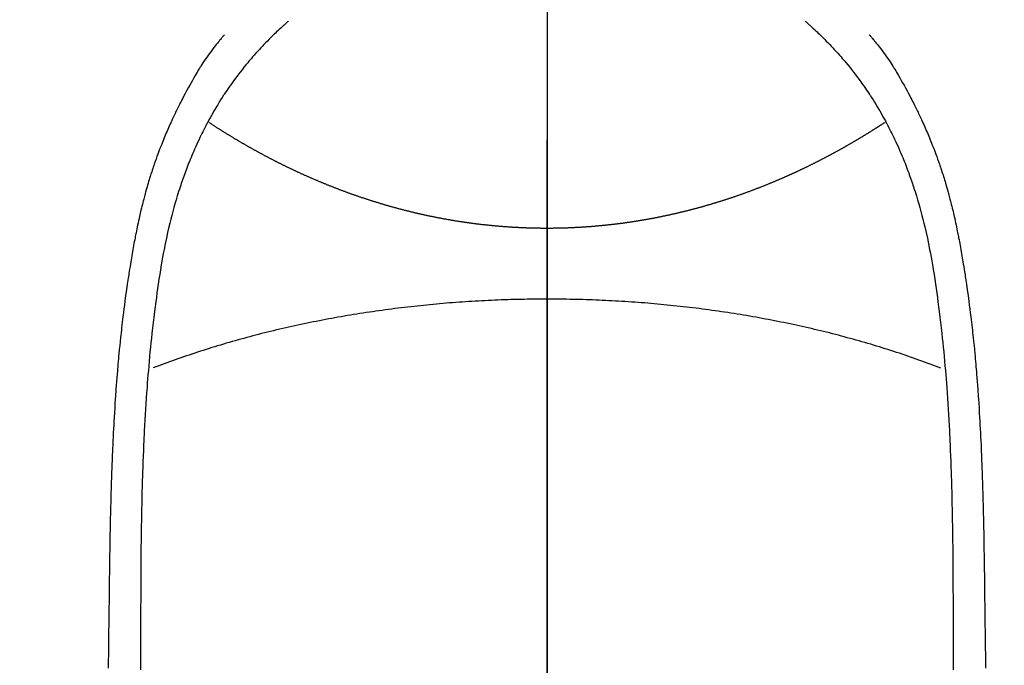
# Model space of a CAD drawing. Extents: x 55896 to 82369, y -22053 to -13183.
# Drawn here: x 73563 to 73592, y -15148 to -15129 of the extents above; entities that cross this region are included whole.
import ezdxf

# ---------------------------------------------------------------- set-up
doc = ezdxf.new("R2010")
doc.units = 0
doc.header["$LTSCALE"] = 50
doc.header["$MEASUREMENT"] = 0
doc.linetypes.add('CENTER', pattern=[2, 1.25, -0.25, 0.25, -0.25])
doc.linetypes.add('CENTER2', pattern=[1.125, 0.75, -0.125, 0.125, -0.125])
doc.layers.get('0').update_dxf_attribs({"linetype": 'CONTINUOUS'})
for name, color, linetype in [('150-機器', 8, 'CONTINUOUS'), ('160-文字', 254, 'CONTINUOUS'), ('166-寸法B', 11, 'CONTINUOUS')]:
    doc.layers.add(name, color=color, linetype=linetype)
doc.styles.add('KH001', font='txt')
doc.dimstyles.new('KH1xx030', dxfattribs={"dimscale": 30, "dimtxt": 2, "dimasz": 0.6, "dimexe": 0.3, "dimexo": 1.2, "dimgap": 0.5, "dimtad": 3, "dimdec": 1, "dimdsep": 46, "dimlunit": 6, "dimtxsty": 'KH001', "dimblk": 'DOT', "dimcen": 1, "dimdle": 1, "dimclrd": 256, "dimclre": 256, "dimclrt": 256, "dimadec": 0, "dimazin": 0, "dimtfac": 1, "dimtdec": 1, "dimtix": 1, "dimtmove": 2, "dimatfit": 3, "dimldrblk": 'CLOSEDBLANK', "dimfxl": 1, "dimtolj": 1, "dimtzin": 0, "dimlwd": -1, "dimlwe": -1, "dimarcsym": 0})

# ---------------------------------------------------------------- blocks, each defined once
blk = doc.blocks.new('F402_H')
at = {"layer": '150-機器', "color": 161, "linetype": 'CENTER2'}
blk.add_line((0, 136.026), (0, -355.416), dxfattribs=at)
at = {"layer": '150-機器', "color": 13, "linetype": 'Continuous'}
for points in [[(-7.668, -29.198), (-7.683, -29.211), (-7.699, -29.225), (-7.714, -29.239), (-7.73, -29.253), (-7.75, -29.27), (-7.769, -29.288), (-7.789, -29.306), (-7.809, -29.323), (-7.855, -29.364), (-7.9, -29.406), (-7.944, -29.447), (-7.989, -29.489), (-8.023, -29.521), (-8.057, -29.554), (-8.091, -29.586), (-8.124, -29.619), (-8.182, -29.675), (-8.24, -29.732), (-8.296, -29.79), (-8.353, -29.848), (-8.398, -29.895), (-8.443, -29.942), (-8.488, -29.99), (-8.532, -30.038), (-8.584, -30.093), (-8.635, -30.149), (-8.685, -30.206), (-8.735, -30.263), (-8.771, -30.305), (-8.807, -30.347), (-8.842, -30.389), (-8.877, -30.432), (-8.934, -30.5), (-8.991, -30.57), (-9.047, -30.64), (-9.102, -30.71), (-9.149, -30.772), (-9.197, -30.834), (-9.243, -30.896), (-9.289, -30.959), (-9.322, -31.004), (-9.355, -31.05), (-9.387, -31.095), (-9.419, -31.141), (-9.456, -31.194), (-9.492, -31.247), (-9.528, -31.301), (-9.565, -31.354), (-9.572, -31.365), (-9.579, -31.375), (-9.586, -31.386), (-9.594, -31.397), (-9.639, -31.466), (-9.684, -31.537), (-9.728, -31.607), (-9.771, -31.678), (-9.799, -31.724), (-9.827, -31.771), (-9.854, -31.817), (-9.882, -31.864), (-9.92, -31.93), (-9.959, -31.997), (-9.996, -32.064), (-10.033, -32.132), (-10.048, -32.159), (-10.062, -32.186), (-10.077, -32.214), (-10.091, -32.241), (-10.123, -32.301), (-10.154, -32.361), (-10.185, -32.421), (-10.216, -32.481), (-10.244, -32.537), (-10.271, -32.593), (-10.298, -32.649), (-10.325, -32.706), (-10.358, -32.777), (-10.391, -32.849), (-10.424, -32.921), (-10.456, -32.994), (-10.483, -33.056), (-10.51, -33.119), (-10.537, -33.181), (-10.563, -33.244), (-10.587, -33.301), (-10.61, -33.359), (-10.633, -33.416), (-10.656, -33.473), (-10.678, -33.53), (-10.699, -33.587), (-10.72, -33.644), (-10.741, -33.701), (-10.76, -33.753), (-10.779, -33.806), (-10.798, -33.859), (-10.816, -33.911), (-10.834, -33.964), (-10.852, -34.016), (-10.87, -34.068), (-10.887, -34.121), (-10.908, -34.186), (-10.93, -34.252), (-10.95, -34.318), (-10.971, -34.384), (-11.006, -34.5), (-11.04, -34.615), (-11.072, -34.731), (-11.104, -34.848), (-11.135, -34.962), (-11.164, -35.076), (-11.193, -35.19), (-11.22, -35.305), (-11.259, -35.471), (-11.295, -35.639), (-11.33, -35.806), (-11.364, -35.974), (-11.385, -36.088), (-11.406, -36.202), (-11.427, -36.316), (-11.446, -36.43), (-11.47, -36.573), (-11.493, -36.716), (-11.515, -36.859), (-11.536, -37.002), (-11.555, -37.133), (-11.574, -37.264), (-11.592, -37.395), (-11.61, -37.527), (-11.619, -37.599), (-11.629, -37.672), (-11.638, -37.744), (-11.647, -37.817), (-11.667, -37.979), (-11.686, -38.141), (-11.705, -38.302), (-11.724, -38.464), (-11.739, -38.601), (-11.753, -38.738), (-11.767, -38.875), (-11.781, -39.012), (-11.794, -39.15), (-11.806, -39.289), (-11.819, -39.428), (-11.83, -39.566), (-11.841, -39.691), (-11.85, -39.815), (-11.86, -39.94), (-11.869, -40.064), (-11.881, -40.226), (-11.893, -40.387), (-11.904, -40.549), (-11.914, -40.71), (-11.924, -40.872), (-11.933, -41.034), (-11.942, -41.196), (-11.95, -41.358), (-11.955, -41.459), (-11.96, -41.561), (-11.965, -41.663), (-11.97, -41.765), (-11.977, -41.933), (-11.984, -42.101), (-11.99, -42.269), (-11.996, -42.437), (-12, -42.569), (-12.005, -42.701), (-12.009, -42.833), (-12.013, -42.965), (-12.02, -43.222), (-12.026, -43.478), (-12.031, -43.734), (-12.036, -43.991), (-12.039, -44.195), (-12.042, -44.399), (-12.045, -44.603), (-12.048, -44.807), (-12.049, -44.959), (-12.051, -45.111), (-12.052, -45.262), (-12.053, -45.414), (-12.054, -45.633), (-12.055, -45.853), (-12.056, -46.073), (-12.057, -46.292), (-12.057, -46.412), (-12.058, -46.531), (-12.058, -46.65), (-12.059, -46.769), (-12.059, -46.867), (-12.059, -46.966), (-12.059, -47.064), (-12.059, -47.162), (-12.059, -47.291), (-12.059, -47.421), (-12.059, -47.55), (-12.06, -47.679), (-12.06, -47.871), (-12.061, -48.062), (-12.061, -48.254), (-12.062, -48.446)], [(7.666, -29.198), (7.682, -29.211), (7.697, -29.225), (7.713, -29.239), (7.728, -29.252), (7.748, -29.27), (7.768, -29.288), (7.788, -29.305), (7.808, -29.323), (7.853, -29.364), (7.898, -29.405), (7.943, -29.447), (7.987, -29.489), (8.022, -29.521), (8.056, -29.553), (8.089, -29.586), (8.123, -29.618), (8.181, -29.675), (8.238, -29.732), (8.295, -29.79), (8.351, -29.848), (8.397, -29.895), (8.442, -29.942), (8.487, -29.99), (8.531, -30.037), (8.582, -30.093), (8.633, -30.149), (8.684, -30.206), (8.733, -30.263), (8.769, -30.305), (8.805, -30.347), (8.841, -30.389), (8.876, -30.431), (8.933, -30.5), (8.989, -30.57), (9.045, -30.639), (9.1, -30.71), (9.148, -30.771), (9.195, -30.833), (9.242, -30.896), (9.288, -30.959), (9.321, -31.004), (9.353, -31.049), (9.386, -31.095), (9.418, -31.14), (9.454, -31.194), (9.491, -31.247), (9.527, -31.3), (9.563, -31.354), (9.571, -31.365), (9.578, -31.375), (9.585, -31.386), (9.592, -31.397), (9.638, -31.466), (9.682, -31.536), (9.726, -31.607), (9.77, -31.678), (9.798, -31.724), (9.825, -31.77), (9.853, -31.817), (9.88, -31.863), (9.919, -31.93), (9.957, -31.997), (9.995, -32.064), (10.032, -32.132), (10.047, -32.159), (10.061, -32.186), (10.075, -32.213), (10.09, -32.24), (10.121, -32.3), (10.153, -32.36), (10.184, -32.42), (10.215, -32.481), (10.242, -32.537), (10.27, -32.593), (10.297, -32.649), (10.323, -32.705), (10.357, -32.777), (10.39, -32.849), (10.423, -32.921), (10.455, -32.993), (10.482, -33.056), (10.509, -33.118), (10.535, -33.181), (10.562, -33.244), (10.585, -33.301), (10.609, -33.358), (10.632, -33.416), (10.654, -33.473), (10.676, -33.53), (10.698, -33.587), (10.719, -33.644), (10.74, -33.701), (10.759, -33.753), (10.778, -33.806), (10.797, -33.858), (10.815, -33.911), (10.833, -33.963), (10.851, -34.016), (10.868, -34.068), (10.886, -34.12), (10.907, -34.186), (10.928, -34.252), (10.949, -34.318), (10.97, -34.384), (11.004, -34.499), (11.038, -34.615), (11.071, -34.731), (11.103, -34.848), (11.133, -34.961), (11.163, -35.075), (11.191, -35.19), (11.219, -35.304), (11.257, -35.471), (11.294, -35.638), (11.329, -35.806), (11.362, -35.974), (11.384, -36.087), (11.405, -36.201), (11.426, -36.315), (11.445, -36.429), (11.469, -36.572), (11.492, -36.715), (11.514, -36.859), (11.535, -37.002), (11.554, -37.133), (11.573, -37.264), (11.591, -37.395), (11.609, -37.526), (11.618, -37.599), (11.628, -37.672), (11.637, -37.744), (11.646, -37.817), (11.666, -37.978), (11.685, -38.14), (11.704, -38.302), (11.723, -38.464), (11.737, -38.601), (11.752, -38.738), (11.766, -38.875), (11.779, -39.012), (11.793, -39.15), (11.805, -39.289), (11.817, -39.427), (11.829, -39.566), (11.839, -39.69), (11.849, -39.815), (11.859, -39.939), (11.868, -40.064), (11.88, -40.225), (11.892, -40.387), (11.903, -40.548), (11.913, -40.71), (11.923, -40.872), (11.932, -41.034), (11.941, -41.195), (11.949, -41.357), (11.954, -41.459), (11.959, -41.561), (11.964, -41.662), (11.969, -41.764), (11.976, -41.932), (11.983, -42.1), (11.989, -42.268), (11.995, -42.436), (11.999, -42.569), (12.004, -42.701), (12.008, -42.833), (12.012, -42.965), (12.019, -43.221), (12.025, -43.478), (12.03, -43.734), (12.035, -43.99), (12.038, -44.194), (12.041, -44.399), (12.044, -44.603), (12.047, -44.807), (12.048, -44.959), (12.05, -45.11), (12.051, -45.262), (12.052, -45.414), (12.053, -45.633), (12.054, -45.853), (12.055, -46.073), (12.056, -46.292), (12.056, -46.411), (12.057, -46.531), (12.057, -46.65), (12.058, -46.769), (12.058, -46.867), (12.058, -46.965), (12.058, -47.064), (12.058, -47.162), (12.058, -47.291), (12.058, -47.42), (12.058, -47.549), (12.059, -47.679), (12.059, -47.87), (12.06, -48.062), (12.06, -48.254), (12.061, -48.445)], [(-9.571, -29.603), (-9.582, -29.615), (-9.593, -29.628), (-9.604, -29.641), (-9.616, -29.654), (-9.634, -29.675), (-9.652, -29.697), (-9.67, -29.719), (-9.688, -29.74), (-9.703, -29.758), (-9.717, -29.775), (-9.731, -29.792), (-9.745, -29.809), (-9.779, -29.85), (-9.812, -29.892), (-9.845, -29.934), (-9.878, -29.976), (-9.914, -30.023), (-9.95, -30.07), (-9.985, -30.117), (-10.02, -30.165), (-10.085, -30.256), (-10.148, -30.348), (-10.209, -30.44), (-10.27, -30.533), (-10.284, -30.556), (-10.298, -30.578), (-10.313, -30.6), (-10.327, -30.623), (-10.356, -30.671), (-10.384, -30.718), (-10.412, -30.766), (-10.44, -30.815), (-10.481, -30.886), (-10.522, -30.957), (-10.563, -31.028), (-10.603, -31.1), (-10.649, -31.183), (-10.695, -31.267), (-10.74, -31.351), (-10.784, -31.436), (-10.809, -31.484), (-10.834, -31.531), (-10.859, -31.579), (-10.883, -31.627), (-10.904, -31.669), (-10.925, -31.711), (-10.946, -31.753), (-10.967, -31.795), (-10.985, -31.831), (-11.002, -31.867), (-11.019, -31.903), (-11.037, -31.94), (-11.064, -31.999), (-11.092, -32.058), (-11.119, -32.118), (-11.146, -32.177), (-11.151, -32.188), (-11.156, -32.198), (-11.161, -32.209), (-11.166, -32.22), (-11.189, -32.268), (-11.21, -32.317), (-11.232, -32.366), (-11.253, -32.415), (-11.275, -32.465), (-11.296, -32.514), (-11.317, -32.564), (-11.338, -32.614), (-11.359, -32.665), (-11.38, -32.716), (-11.4, -32.767), (-11.421, -32.818), (-11.453, -32.899), (-11.484, -32.98), (-11.516, -33.061), (-11.546, -33.142), (-11.574, -33.216), (-11.601, -33.291), (-11.627, -33.365), (-11.653, -33.44), (-11.668, -33.485), (-11.684, -33.53), (-11.699, -33.575), (-11.714, -33.62), (-11.73, -33.668), (-11.745, -33.716), (-11.761, -33.764), (-11.776, -33.812), (-11.791, -33.861), (-11.806, -33.911), (-11.821, -33.961), (-11.836, -34.011), (-11.855, -34.076), (-11.873, -34.142), (-11.892, -34.207), (-11.91, -34.272), (-11.922, -34.316), (-11.934, -34.359), (-11.946, -34.403), (-11.957, -34.446), (-11.966, -34.479), (-11.975, -34.512), (-11.983, -34.545), (-11.992, -34.579), (-12.006, -34.635), (-12.02, -34.692), (-12.034, -34.748), (-12.048, -34.805), (-12.059, -34.853), (-12.071, -34.901), (-12.082, -34.949), (-12.093, -34.996), (-12.107, -35.059), (-12.121, -35.122), (-12.134, -35.185), (-12.148, -35.248), (-12.16, -35.305), (-12.171, -35.362), (-12.183, -35.419), (-12.195, -35.476), (-12.202, -35.514), (-12.21, -35.552), (-12.217, -35.591), (-12.224, -35.629), (-12.235, -35.686), (-12.246, -35.743), (-12.256, -35.801), (-12.266, -35.858), (-12.288, -35.978), (-12.309, -36.098), (-12.33, -36.218), (-12.35, -36.338), (-12.362, -36.41), (-12.374, -36.481), (-12.385, -36.553), (-12.397, -36.625), (-12.405, -36.676), (-12.413, -36.727), (-12.421, -36.778), (-12.429, -36.829), (-12.455, -36.998), (-12.479, -37.168), (-12.503, -37.339), (-12.527, -37.509), (-12.542, -37.622), (-12.556, -37.736), (-12.571, -37.849), (-12.584, -37.963), (-12.594, -38.046), (-12.604, -38.13), (-12.614, -38.213), (-12.623, -38.297), (-12.631, -38.369), (-12.64, -38.441), (-12.647, -38.513), (-12.655, -38.585), (-12.668, -38.705), (-12.68, -38.825), (-12.692, -38.945), (-12.703, -39.065), (-12.711, -39.143), (-12.718, -39.222), (-12.725, -39.3), (-12.732, -39.379), (-12.738, -39.45), (-12.744, -39.521), (-12.75, -39.593), (-12.756, -39.664), (-12.765, -39.778), (-12.774, -39.892), (-12.783, -40.006), (-12.792, -40.12), (-12.797, -40.192), (-12.802, -40.263), (-12.807, -40.335), (-12.812, -40.407), (-12.821, -40.544), (-12.829, -40.681), (-12.838, -40.818), (-12.846, -40.955), (-12.852, -41.069), (-12.858, -41.183), (-12.865, -41.297), (-12.871, -41.41), (-12.877, -41.531), (-12.882, -41.651), (-12.888, -41.771), (-12.894, -41.891), (-12.897, -41.976), (-12.901, -42.06), (-12.904, -42.145), (-12.907, -42.229), (-12.912, -42.347), (-12.916, -42.466), (-12.92, -42.584), (-12.924, -42.702), (-12.927, -42.78), (-12.93, -42.858), (-12.932, -42.935), (-12.934, -43.013), (-12.937, -43.091), (-12.939, -43.169), (-12.941, -43.247), (-12.943, -43.325), (-12.945, -43.385), (-12.946, -43.445), (-12.948, -43.505), (-12.949, -43.565), (-12.951, -43.612), (-12.952, -43.66), (-12.953, -43.707), (-12.954, -43.754), (-12.956, -43.833), (-12.958, -43.911), (-12.96, -43.989), (-12.961, -44.067), (-12.962, -44.115), (-12.963, -44.162), (-12.964, -44.21), (-12.965, -44.257), (-12.967, -44.328), (-12.968, -44.399), (-12.969, -44.47), (-12.97, -44.541), (-12.972, -44.662), (-12.974, -44.783), (-12.976, -44.903), (-12.978, -45.024), (-12.98, -45.12), (-12.981, -45.216), (-12.983, -45.312), (-12.984, -45.408), (-12.985, -45.503), (-12.987, -45.599), (-12.988, -45.694), (-12.989, -45.79), (-12.99, -45.868), (-12.991, -45.947), (-12.992, -46.025), (-12.993, -46.104), (-12.994, -46.158), (-12.994, -46.212), (-12.995, -46.266), (-12.995, -46.32), (-12.996, -46.398), (-12.997, -46.475), (-12.998, -46.552), (-12.999, -46.63), (-13.002, -46.857), (-13.005, -47.084), (-13.008, -47.311), (-13.011, -47.538), (-13.012, -47.6), (-13.013, -47.661), (-13.013, -47.723), (-13.014, -47.785), (-13.017, -47.988), (-13.02, -48.191), (-13.024, -48.394)], [(9.569, -29.602), (9.581, -29.615), (9.592, -29.628), (9.603, -29.641), (9.614, -29.653), (9.633, -29.675), (9.651, -29.697), (9.669, -29.718), (9.687, -29.74), (9.701, -29.757), (9.715, -29.774), (9.73, -29.792), (9.744, -29.809), (9.777, -29.85), (9.811, -29.892), (9.844, -29.934), (9.876, -29.975), (9.913, -30.022), (9.949, -30.07), (9.984, -30.117), (10.019, -30.165), (10.083, -30.256), (10.146, -30.347), (10.208, -30.44), (10.268, -30.533), (10.283, -30.555), (10.297, -30.578), (10.311, -30.6), (10.325, -30.623), (10.354, -30.67), (10.383, -30.718), (10.411, -30.766), (10.439, -30.814), (10.48, -30.885), (10.521, -30.957), (10.561, -31.028), (10.602, -31.1), (10.648, -31.183), (10.693, -31.267), (10.738, -31.351), (10.783, -31.436), (10.808, -31.483), (10.833, -31.531), (10.857, -31.579), (10.882, -31.627), (10.903, -31.669), (10.924, -31.711), (10.945, -31.753), (10.966, -31.795), (10.983, -31.831), (11.001, -31.867), (11.018, -31.903), (11.035, -31.939), (11.063, -31.999), (11.09, -32.058), (11.118, -32.117), (11.145, -32.177), (11.15, -32.187), (11.155, -32.198), (11.16, -32.209), (11.165, -32.22), (11.187, -32.268), (11.209, -32.317), (11.23, -32.366), (11.252, -32.415), (11.273, -32.465), (11.295, -32.514), (11.316, -32.564), (11.337, -32.613), (11.358, -32.664), (11.378, -32.716), (11.399, -32.767), (11.419, -32.818), (11.451, -32.899), (11.483, -32.98), (11.514, -33.061), (11.545, -33.142), (11.572, -33.216), (11.599, -33.29), (11.626, -33.365), (11.652, -33.439), (11.667, -33.484), (11.682, -33.529), (11.698, -33.575), (11.713, -33.62), (11.728, -33.668), (11.744, -33.715), (11.759, -33.763), (11.774, -33.811), (11.79, -33.861), (11.805, -33.911), (11.82, -33.961), (11.834, -34.011), (11.853, -34.076), (11.872, -34.141), (11.891, -34.207), (11.909, -34.272), (11.921, -34.315), (11.933, -34.359), (11.944, -34.402), (11.956, -34.446), (11.965, -34.479), (11.974, -34.512), (11.982, -34.545), (11.991, -34.578), (12.005, -34.635), (12.019, -34.691), (12.033, -34.748), (12.047, -34.805), (12.058, -34.852), (12.069, -34.9), (12.081, -34.948), (12.092, -34.996), (12.106, -35.059), (12.119, -35.122), (12.133, -35.185), (12.146, -35.247), (12.158, -35.305), (12.17, -35.362), (12.182, -35.419), (12.193, -35.476), (12.201, -35.514), (12.208, -35.552), (12.216, -35.59), (12.223, -35.628), (12.234, -35.686), (12.244, -35.743), (12.255, -35.8), (12.265, -35.858), (12.286, -35.978), (12.308, -36.098), (12.328, -36.218), (12.349, -36.338), (12.361, -36.409), (12.373, -36.481), (12.384, -36.553), (12.396, -36.625), (12.404, -36.676), (12.412, -36.727), (12.42, -36.777), (12.428, -36.828), (12.453, -36.998), (12.478, -37.168), (12.502, -37.338), (12.525, -37.508), (12.54, -37.622), (12.555, -37.735), (12.569, -37.849), (12.583, -37.962), (12.593, -38.046), (12.603, -38.129), (12.613, -38.213), (12.622, -38.296), (12.63, -38.368), (12.638, -38.44), (12.646, -38.513), (12.654, -38.585), (12.667, -38.705), (12.679, -38.824), (12.69, -38.944), (12.702, -39.064), (12.709, -39.143), (12.717, -39.221), (12.724, -39.3), (12.731, -39.379), (12.737, -39.45), (12.743, -39.521), (12.749, -39.592), (12.755, -39.664), (12.764, -39.778), (12.773, -39.892), (12.782, -40.006), (12.791, -40.12), (12.796, -40.191), (12.801, -40.263), (12.806, -40.335), (12.811, -40.407), (12.82, -40.544), (12.828, -40.681), (12.837, -40.817), (12.845, -40.954), (12.851, -41.068), (12.857, -41.182), (12.864, -41.296), (12.869, -41.41), (12.876, -41.53), (12.881, -41.65), (12.887, -41.771), (12.892, -41.891), (12.896, -41.975), (12.9, -42.06), (12.903, -42.144), (12.906, -42.229), (12.911, -42.347), (12.915, -42.465), (12.919, -42.584), (12.923, -42.702), (12.926, -42.78), (12.928, -42.857), (12.931, -42.935), (12.933, -43.013), (12.936, -43.091), (12.938, -43.169), (12.94, -43.247), (12.942, -43.325), (12.944, -43.385), (12.945, -43.445), (12.947, -43.505), (12.948, -43.564), (12.95, -43.612), (12.951, -43.659), (12.952, -43.707), (12.953, -43.754), (12.955, -43.832), (12.957, -43.911), (12.959, -43.989), (12.96, -44.067), (12.961, -44.114), (12.962, -44.162), (12.963, -44.209), (12.964, -44.257), (12.966, -44.328), (12.967, -44.399), (12.968, -44.47), (12.969, -44.541), (12.971, -44.662), (12.973, -44.782), (12.975, -44.903), (12.977, -45.024), (12.979, -45.12), (12.98, -45.216), (12.982, -45.312), (12.983, -45.408), (12.984, -45.503), (12.986, -45.599), (12.987, -45.694), (12.988, -45.79), (12.989, -45.868), (12.99, -45.947), (12.991, -46.025), (12.992, -46.104), (12.993, -46.158), (12.993, -46.212), (12.994, -46.266), (12.994, -46.32), (12.995, -46.397), (12.996, -46.475), (12.997, -46.552), (12.998, -46.629), (13.001, -46.856), (13.004, -47.084), (13.007, -47.311), (13.01, -47.538), (13.011, -47.599), (13.012, -47.661), (13.012, -47.723), (13.013, -47.784), (13.016, -47.987), (13.02, -48.191), (13.023, -48.394)], [(0, -35.347), (-0.024, -35.347), (-0.048, -35.347), (-0.073, -35.347), (-0.097, -35.347), (-0.121, -35.347), (-0.146, -35.347), (-0.17, -35.347), (-0.194, -35.346), (-0.218, -35.346), (-0.243, -35.346), (-0.267, -35.345), (-0.291, -35.345), (-0.315, -35.344), (-0.338, -35.344), (-0.363, -35.344), (-0.387, -35.343), (-0.411, -35.342), (-0.435, -35.342), (-0.459, -35.341), (-0.483, -35.34), (-0.507, -35.34), (-0.531, -35.339), (-0.555, -35.338), (-0.579, -35.337), (-0.603, -35.337), (-0.627, -35.336), (-0.651, -35.335), (-0.675, -35.334), (-0.699, -35.333), (-0.722, -35.332), (-0.746, -35.331), (-0.77, -35.33), (-0.794, -35.329), (-0.818, -35.327), (-0.842, -35.326), (-0.866, -35.325), (-0.89, -35.324), (-0.913, -35.323), (-0.937, -35.321), (-0.961, -35.32), (-0.985, -35.319), (-1.009, -35.317), (-1.032, -35.316), (-1.056, -35.314), (-1.079, -35.313), (-1.103, -35.311), (-1.126, -35.31), (-1.15, -35.308), (-1.174, -35.306), (-1.197, -35.305), (-1.221, -35.303), (-1.245, -35.301), (-1.268, -35.299), (-1.292, -35.298), (-1.316, -35.296), (-1.339, -35.294), (-1.363, -35.292), (-1.386, -35.29), (-1.41, -35.288), (-1.434, -35.286), (-1.456, -35.284), (-1.48, -35.282), (-1.503, -35.28), (-1.527, -35.278), (-1.55, -35.276), (-1.574, -35.273), (-1.597, -35.271), (-1.621, -35.269), (-1.644, -35.267), (-1.667, -35.264), (-1.691, -35.262), (-1.714, -35.26), (-1.738, -35.257), (-1.761, -35.255), (-1.784, -35.252), (-1.808, -35.25), (-1.831, -35.247), (-1.853, -35.246), (-1.877, -35.243), (-1.9, -35.24), (-1.923, -35.238), (-1.947, -35.235), (-1.97, -35.232), (-1.993, -35.23), (-2.016, -35.227), (-2.039, -35.224), (-2.063, -35.221), (-2.086, -35.218), (-2.109, -35.215), (-2.132, -35.212), (-2.155, -35.209), (-2.179, -35.206), (-2.202, -35.203), (-2.224, -35.2), (-2.247, -35.197), (-2.27, -35.194), (-2.293, -35.191), (-2.316, -35.188), (-2.339, -35.184), (-2.362, -35.181), (-2.385, -35.178), (-2.408, -35.175), (-2.431, -35.171), (-2.454, -35.168), (-2.477, -35.165), (-2.5, -35.161), (-2.523, -35.158), (-2.546, -35.154), (-2.569, -35.151), (-2.591, -35.147), (-2.614, -35.144), (-2.637, -35.14), (-2.66, -35.136), (-2.683, -35.133), (-2.706, -35.129), (-2.728, -35.125), (-2.751, -35.121), (-2.774, -35.118), (-2.797, -35.114), (-2.82, -35.11), (-2.842, -35.106), (-2.865, -35.102), (-2.888, -35.098), (-2.911, -35.094), (-2.934, -35.09), (-2.956, -35.086), (-2.978, -35.082), (-3.001, -35.078), (-3.023, -35.074), (-3.046, -35.07), (-3.069, -35.066), (-3.091, -35.062), (-3.114, -35.057), (-3.137, -35.053), (-3.159, -35.049), (-3.182, -35.045), (-3.205, -35.04), (-3.227, -35.036), (-3.25, -35.031), (-3.272, -35.027), (-3.295, -35.023), (-3.317, -35.018), (-3.34, -35.014), (-3.361, -35.009), (-3.384, -35.004), (-3.406, -35), (-3.429, -34.995), (-3.451, -34.991), (-3.474, -34.986), (-3.496, -34.981), (-3.519, -34.976), (-3.541, -34.972), (-3.564, -34.967), (-3.586, -34.962), (-3.608, -34.957), (-3.631, -34.952), (-3.653, -34.947), (-3.675, -34.942), (-3.697, -34.938), (-3.718, -34.933), (-3.741, -34.928), (-3.763, -34.923), (-3.785, -34.918), (-3.807, -34.912), (-3.829, -34.907), (-3.851, -34.902), (-3.873, -34.897), (-3.895, -34.892), (-3.917, -34.887), (-3.939, -34.882), (-3.96, -34.876), (-3.982, -34.871), (-4.004, -34.867), (-4.026, -34.862), (-4.047, -34.856), (-4.069, -34.851), (-4.091, -34.846), (-4.111, -34.84), (-4.133, -34.835), (-4.155, -34.83), (-4.176, -34.824), (-4.198, -34.819), (-4.219, -34.813), (-4.24, -34.808), (-4.262, -34.802), (-4.283, -34.797), (-4.305, -34.791), (-4.326, -34.786), (-4.347, -34.78), (-4.368, -34.774), (-4.39, -34.769), (-4.411, -34.763), (-4.432, -34.757), (-4.453, -34.752), (-4.473, -34.746), (-4.494, -34.74), (-4.516, -34.734), (-4.537, -34.729), (-4.558, -34.723), (-4.579, -34.717), (-4.6, -34.711), (-4.62, -34.705), (-4.641, -34.7), (-4.662, -34.694), (-4.683, -34.688), (-4.704, -34.682), (-4.725, -34.676), (-4.745, -34.67), (-4.766, -34.664), (-4.787, -34.658), (-4.808, -34.652), (-4.828, -34.646), (-4.848, -34.64), (-4.869, -34.634), (-4.889, -34.627), (-4.91, -34.621), (-4.93, -34.615), (-4.951, -34.609), (-4.971, -34.603), (-4.992, -34.597), (-5.012, -34.59), (-5.032, -34.584), (-5.053, -34.578), (-5.073, -34.572), (-5.093, -34.565), (-5.114, -34.559), (-5.134, -34.553), (-5.154, -34.546), (-5.174, -34.54), (-5.195, -34.534), (-5.215, -34.527), (-5.234, -34.521), (-5.254, -34.514), (-5.274, -34.508), (-5.294, -34.501), (-5.314, -34.495), (-5.334, -34.489), (-5.354, -34.483), (-5.374, -34.476), (-5.394, -34.47), (-5.414, -34.463), (-5.434, -34.456), (-5.454, -34.45), (-5.474, -34.443), (-5.494, -34.437), (-5.513, -34.43), (-5.533, -34.423), (-5.553, -34.417), (-5.573, -34.41), (-5.592, -34.403), (-5.611, -34.396), (-5.631, -34.39), (-5.65, -34.383), (-5.67, -34.376), (-5.69, -34.369), (-5.709, -34.362), (-5.729, -34.355), (-5.748, -34.349), (-5.768, -34.342), (-5.787, -34.335), (-5.807, -34.328), (-5.826, -34.321), (-5.845, -34.314), (-5.865, -34.307), (-5.884, -34.3), (-5.904, -34.293), (-5.923, -34.286), (-5.942, -34.279), (-5.961, -34.272), (-5.98, -34.265), (-5.999, -34.258), (-6.018, -34.251), (-6.037, -34.244), (-6.056, -34.236), (-6.075, -34.229), (-6.095, -34.222), (-6.114, -34.215), (-6.133, -34.208), (-6.152, -34.201), (-6.171, -34.193), (-6.19, -34.186), (-6.209, -34.179), (-6.228, -34.172), (-6.247, -34.164), (-6.266, -34.157), (-6.284, -34.15), (-6.303, -34.142), (-6.322, -34.135), (-6.341, -34.128), (-6.359, -34.12), (-6.378, -34.114), (-6.396, -34.106), (-6.415, -34.099), (-6.434, -34.091), (-6.453, -34.084), (-6.471, -34.077), (-6.49, -34.069), (-6.509, -34.062), (-6.527, -34.054), (-6.546, -34.047), (-6.564, -34.039), (-6.583, -34.031), (-6.601, -34.024), (-6.62, -34.016), (-6.638, -34.009), (-6.657, -34.001), (-6.675, -33.993), (-6.694, -33.986), (-6.712, -33.978), (-6.731, -33.97), (-6.748, -33.963), (-6.766, -33.955), (-6.785, -33.947), (-6.803, -33.94), (-6.821, -33.932), (-6.839, -33.924), (-6.858, -33.916), (-6.876, -33.909), (-6.894, -33.901), (-6.912, -33.893), (-6.93, -33.885), (-6.949, -33.877), (-6.967, -33.869), (-6.985, -33.862), (-7.003, -33.854), (-7.021, -33.846), (-7.039, -33.838), (-7.057, -33.83), (-7.075, -33.822), (-7.093, -33.814), (-7.11, -33.806), (-7.128, -33.798), (-7.146, -33.79), (-7.164, -33.782), (-7.182, -33.774), (-7.2, -33.766), (-7.218, -33.758), (-7.235, -33.75), (-7.253, -33.742), (-7.271, -33.735), (-7.289, -33.727), (-7.307, -33.719), (-7.324, -33.71), (-7.342, -33.702), (-7.36, -33.694), (-7.378, -33.686), (-7.395, -33.678), (-7.413, -33.67), (-7.431, -33.661), (-7.448, -33.653), (-7.466, -33.645), (-7.483, -33.637), (-7.5, -33.628), (-7.518, -33.62), (-7.535, -33.612), (-7.553, -33.604), (-7.57, -33.595), (-7.588, -33.587), (-7.605, -33.579), (-7.623, -33.57), (-7.64, -33.562), (-7.657, -33.554), (-7.675, -33.545), (-7.692, -33.537), (-7.71, -33.528), (-7.727, -33.52), (-7.744, -33.511), (-7.761, -33.503), (-7.779, -33.495), (-7.796, -33.486), (-7.813, -33.478), (-7.83, -33.469), (-7.848, -33.461), (-7.864, -33.452), (-7.881, -33.444), (-7.898, -33.435), (-7.915, -33.427), (-7.932, -33.418), (-7.949, -33.409), (-7.967, -33.401), (-7.984, -33.392), (-8.001, -33.384), (-8.018, -33.375), (-8.035, -33.366), (-8.052, -33.359), (-8.069, -33.35), (-8.085, -33.342), (-8.102, -33.333), (-8.119, -33.324), (-8.136, -33.316), (-8.153, -33.307), (-8.17, -33.298), (-8.187, -33.289), (-8.203, -33.281), (-8.22, -33.272), (-8.237, -33.263), (-8.253, -33.254), (-8.269, -33.246), (-8.286, -33.237), (-8.303, -33.228), (-8.319, -33.219), (-8.336, -33.211), (-8.353, -33.202), (-8.369, -33.193), (-8.386, -33.184), (-8.402, -33.175), (-8.419, -33.166), (-8.435, -33.158), (-8.452, -33.149), (-8.468, -33.14), (-8.485, -33.131), (-8.501, -33.122), (-8.518, -33.113), (-8.534, -33.104), (-8.55, -33.095), (-8.567, -33.086), (-8.583, -33.078), (-8.599, -33.069), (-8.616, -33.06), (-8.631, -33.051), (-8.647, -33.042), (-8.664, -33.033), (-8.68, -33.024), (-8.696, -33.015), (-8.712, -33.006), (-8.728, -32.997), (-8.744, -32.988), (-8.76, -32.98), (-8.777, -32.971), (-8.793, -32.962), (-8.809, -32.953), (-8.825, -32.944), (-8.841, -32.935), (-8.857, -32.926), (-8.873, -32.916), (-8.889, -32.907), (-8.904, -32.898), (-8.92, -32.889), (-8.936, -32.88), (-8.952, -32.871), (-8.968, -32.862), (-8.984, -32.853), (-8.999, -32.844), (-9.014, -32.835), (-9.03, -32.825), (-9.046, -32.816), (-9.061, -32.807), (-9.077, -32.798), (-9.093, -32.789), (-9.109, -32.78), (-9.124, -32.771), (-9.14, -32.761), (-9.155, -32.752), (-9.171, -32.743), (-9.186, -32.734), (-9.202, -32.725), (-9.218, -32.715), (-9.233, -32.706), (-9.249, -32.697), (-9.264, -32.688), (-9.279, -32.678), (-9.295, -32.669), (-9.31, -32.66), (-9.326, -32.651), (-9.341, -32.641), (-9.356, -32.632), (-9.371, -32.623), (-9.386, -32.614), (-9.401, -32.605), (-9.417, -32.596), (-9.432, -32.587), (-9.447, -32.577), (-9.462, -32.568), (-9.478, -32.559), (-9.493, -32.549), (-9.508, -32.54), (-9.523, -32.531), (-9.538, -32.521), (-9.553, -32.512), (-9.568, -32.502), (-9.584, -32.493), (-9.599, -32.484), (-9.614, -32.474), (-9.629, -32.465), (-9.644, -32.456), (-9.659, -32.446), (-9.674, -32.437), (-9.689, -32.427), (-9.704, -32.418), (-9.718, -32.408), (-9.733, -32.399), (-9.748, -32.39), (-9.762, -32.38), (-9.777, -32.371), (-9.792, -32.361), (-9.807, -32.352), (-9.821, -32.342), (-9.836, -32.333), (-9.851, -32.323), (-9.866, -32.314), (-9.88, -32.304), (-9.895, -32.295), (-9.91, -32.285), (-9.925, -32.276), (-9.939, -32.266), (-9.954, -32.257), (-9.969, -32.247), (-9.983, -32.238), (-9.998, -32.229), (-10.012, -32.219), (-10.027, -32.21)], [(10.033, -32.206), (10.02, -32.214), (10.007, -32.223), (9.994, -32.231), (9.982, -32.238), (9.969, -32.247), (9.956, -32.255), (9.943, -32.264), (9.93, -32.272), (9.917, -32.281), (9.904, -32.289), (9.891, -32.297), (9.878, -32.306), (9.865, -32.314), (9.852, -32.323), (9.84, -32.331), (9.827, -32.339), (9.814, -32.348), (9.801, -32.356), (9.788, -32.364), (9.774, -32.373), (9.761, -32.381), (9.748, -32.389), (9.735, -32.398), (9.722, -32.406), (9.709, -32.414), (9.695, -32.423), (9.682, -32.431), (9.669, -32.439), (9.656, -32.448), (9.643, -32.456), (9.629, -32.464), (9.616, -32.473), (9.603, -32.481), (9.589, -32.489), (9.576, -32.498), (9.563, -32.506), (9.549, -32.514), (9.536, -32.522), (9.523, -32.531), (9.509, -32.539), (9.496, -32.547), (9.482, -32.555), (9.47, -32.564), (9.457, -32.572), (9.443, -32.58), (9.43, -32.588), (9.416, -32.597), (9.403, -32.605), (9.389, -32.612), (9.376, -32.62), (9.362, -32.628), (9.348, -32.637), (9.335, -32.645), (9.321, -32.653), (9.308, -32.661), (9.294, -32.669), (9.28, -32.678), (9.267, -32.686), (9.253, -32.694), (9.239, -32.702), (9.226, -32.71), (9.212, -32.718), (9.198, -32.727), (9.185, -32.735), (9.171, -32.743), (9.157, -32.751), (9.143, -32.759), (9.129, -32.767), (9.116, -32.775), (9.102, -32.783), (9.089, -32.792), (9.075, -32.8), (9.061, -32.808), (9.047, -32.816), (9.033, -32.824), (9.02, -32.832), (9.006, -32.84), (8.992, -32.848), (8.978, -32.856), (8.964, -32.864), (8.95, -32.872), (8.936, -32.88), (8.922, -32.888), (8.908, -32.896), (8.894, -32.904), (8.879, -32.912), (8.865, -32.92), (8.851, -32.928), (8.837, -32.936), (8.823, -32.944), (8.809, -32.952), (8.795, -32.96), (8.781, -32.968), (8.766, -32.976), (8.752, -32.984), (8.738, -32.991), (8.724, -32.999), (8.71, -33.007), (8.696, -33.015), (8.682, -33.023), (8.667, -33.031), (8.653, -33.039), (8.639, -33.047), (8.624, -33.055), (8.61, -33.063), (8.596, -33.071), (8.581, -33.079), (8.567, -33.086), (8.552, -33.094), (8.538, -33.102), (8.523, -33.11), (8.509, -33.118), (8.494, -33.126), (8.48, -33.134), (8.465, -33.141), (8.451, -33.149), (8.436, -33.157), (8.421, -33.165), (8.407, -33.173), (8.392, -33.181), (8.378, -33.188), (8.363, -33.196), (8.348, -33.204), (8.334, -33.212), (8.32, -33.22), (8.305, -33.227), (8.29, -33.235), (8.275, -33.243), (8.261, -33.251), (8.246, -33.258), (8.231, -33.266), (8.216, -33.274), (8.201, -33.282), (8.186, -33.289), (8.172, -33.297), (8.157, -33.305), (8.142, -33.313), (8.127, -33.32), (8.112, -33.328), (8.097, -33.336), (8.082, -33.343), (8.067, -33.351), (8.052, -33.359), (8.037, -33.365), (8.021, -33.373), (8.006, -33.381), (7.991, -33.388), (7.976, -33.396), (7.962, -33.404), (7.947, -33.411), (7.931, -33.419), (7.916, -33.426), (7.901, -33.434), (7.886, -33.442), (7.87, -33.449), (7.855, -33.457), (7.84, -33.464), (7.825, -33.472), (7.809, -33.48), (7.794, -33.487), (7.778, -33.495), (7.763, -33.502), (7.748, -33.51), (7.732, -33.517), (7.717, -33.525), (7.701, -33.532), (7.686, -33.54), (7.67, -33.547), (7.655, -33.555), (7.639, -33.562), (7.624, -33.57), (7.608, -33.577), (7.593, -33.584), (7.578, -33.592), (7.562, -33.599), (7.547, -33.607), (7.531, -33.614), (7.515, -33.622), (7.5, -33.629), (7.484, -33.636), (7.468, -33.644), (7.453, -33.651), (7.437, -33.658), (7.421, -33.666), (7.405, -33.673), (7.39, -33.68), (7.374, -33.688), (7.358, -33.695), (7.342, -33.702), (7.326, -33.709), (7.31, -33.717), (7.295, -33.724), (7.279, -33.731), (7.263, -33.738), (7.247, -33.745), (7.231, -33.752), (7.215, -33.759), (7.2, -33.766), (7.184, -33.773), (7.168, -33.781), (7.152, -33.788), (7.136, -33.795), (7.12, -33.802), (7.104, -33.809), (7.088, -33.816), (7.072, -33.823), (7.056, -33.83), (7.04, -33.837), (7.024, -33.845), (7.007, -33.852), (6.991, -33.859), (6.975, -33.866), (6.959, -33.873), (6.943, -33.88), (6.927, -33.887), (6.91, -33.894), (6.894, -33.901), (6.878, -33.908), (6.862, -33.915), (6.845, -33.922), (6.83, -33.928), (6.814, -33.935), (6.797, -33.942), (6.781, -33.949), (6.765, -33.956), (6.748, -33.963), (6.732, -33.97), (6.715, -33.977), (6.699, -33.983), (6.683, -33.99), (6.666, -33.997), (6.65, -34.004), (6.633, -34.011), (6.617, -34.017), (6.6, -34.024), (6.584, -34.031), (6.567, -34.038), (6.55, -34.045), (6.534, -34.051), (6.517, -34.058), (6.501, -34.065), (6.484, -34.071), (6.467, -34.078), (6.452, -34.085), (6.435, -34.091), (6.418, -34.098), (6.402, -34.105), (6.385, -34.111), (6.368, -34.117), (6.351, -34.123), (6.335, -34.13), (6.318, -34.137), (6.301, -34.143), (6.284, -34.15), (6.267, -34.156), (6.25, -34.163), (6.234, -34.169), (6.217, -34.176), (6.2, -34.182), (6.183, -34.189), (6.166, -34.195), (6.149, -34.202), (6.132, -34.208), (6.115, -34.214), (6.098, -34.221), (6.081, -34.227), (6.065, -34.234), (6.048, -34.24), (6.031, -34.246), (6.014, -34.253), (5.996, -34.259), (5.979, -34.265), (5.962, -34.272), (5.945, -34.278), (5.928, -34.284), (5.91, -34.29), (5.893, -34.297), (5.876, -34.303), (5.859, -34.309), (5.841, -34.315), (5.824, -34.321), (5.807, -34.328), (5.79, -34.334), (5.772, -34.34), (5.755, -34.346), (5.737, -34.352), (5.72, -34.358), (5.704, -34.364), (5.686, -34.371), (5.669, -34.377), (5.651, -34.383), (5.634, -34.389), (5.616, -34.395), (5.599, -34.401), (5.581, -34.407), (5.563, -34.413), (5.546, -34.419), (5.528, -34.425), (5.511, -34.431), (5.493, -34.437), (5.475, -34.443), (5.458, -34.449), (5.44, -34.454), (5.422, -34.46), (5.404, -34.466), (5.387, -34.472), (5.369, -34.478), (5.351, -34.484), (5.333, -34.49), (5.316, -34.494), (5.299, -34.5), (5.281, -34.506), (5.263, -34.512), (5.245, -34.517), (5.227, -34.523), (5.209, -34.529), (5.191, -34.535), (5.173, -34.54), (5.155, -34.546), (5.137, -34.552), (5.119, -34.557), (5.101, -34.563), (5.083, -34.568), (5.065, -34.574), (5.047, -34.58), (5.028, -34.585), (5.01, -34.591), (4.992, -34.596), (4.974, -34.602), (4.956, -34.607), (4.938, -34.613), (4.92, -34.618), (4.902, -34.624), (4.883, -34.629), (4.865, -34.635), (4.847, -34.64), (4.828, -34.646), (4.81, -34.651), (4.792, -34.656), (4.773, -34.662), (4.755, -34.667), (4.736, -34.672), (4.718, -34.678), (4.699, -34.683), (4.681, -34.688), (4.662, -34.694), (4.644, -34.699), (4.625, -34.704), (4.606, -34.709), (4.588, -34.714), (4.57, -34.72), (4.551, -34.725), (4.533, -34.73), (4.514, -34.735), (4.495, -34.74), (4.476, -34.745), (4.458, -34.75), (4.439, -34.756), (4.42, -34.761), (4.401, -34.766), (4.382, -34.771), (4.363, -34.776), (4.344, -34.781), (4.325, -34.786), (4.306, -34.791), (4.287, -34.796), (4.268, -34.801), (4.249, -34.805), (4.23, -34.81), (4.211, -34.815), (4.193, -34.82), (4.174, -34.825), (4.155, -34.83), (4.136, -34.835), (4.116, -34.839), (4.097, -34.844), (4.078, -34.849), (4.059, -34.854), (4.039, -34.858), (4.02, -34.863), (4.001, -34.868), (3.981, -34.871), (3.962, -34.876), (3.942, -34.881), (3.923, -34.885), (3.904, -34.89), (3.884, -34.895), (3.865, -34.899), (3.845, -34.904), (3.825, -34.908), (3.807, -34.913), (3.787, -34.917), (3.768, -34.922), (3.748, -34.926), (3.728, -34.93), (3.709, -34.935), (3.689, -34.939), (3.669, -34.944), (3.65, -34.948), (3.63, -34.952), (3.61, -34.957), (3.591, -34.961), (3.571, -34.965), (3.551, -34.969), (3.531, -34.974), (3.511, -34.978), (3.491, -34.982), (3.472, -34.986), (3.452, -34.99), (3.433, -34.994), (3.413, -34.999), (3.393, -35.003), (3.373, -35.007), (3.353, -35.011), (3.333, -35.015), (3.313, -35.019), (3.293, -35.023), (3.273, -35.027), (3.253, -35.031), (3.233, -35.035), (3.213, -35.038), (3.193, -35.042), (3.173, -35.046), (3.153, -35.05), (3.133, -35.054), (3.113, -35.058), (3.092, -35.061), (3.072, -35.065), (3.053, -35.069), (3.033, -35.072), (3.013, -35.076), (2.993, -35.08), (2.972, -35.083), (2.952, -35.087), (2.932, -35.091), (2.912, -35.094), (2.892, -35.098), (2.871, -35.101), (2.851, -35.105), (2.831, -35.108), (2.81, -35.112), (2.79, -35.115), (2.77, -35.118), (2.75, -35.122), (2.729, -35.125), (2.709, -35.128), (2.689, -35.132), (2.669, -35.135), (2.649, -35.138), (2.629, -35.141), (2.608, -35.145), (2.588, -35.148), (2.567, -35.151), (2.547, -35.154), (2.527, -35.157), (2.506, -35.16), (2.486, -35.163), (2.465, -35.166), (2.445, -35.169), (2.424, -35.172), (2.404, -35.175), (2.383, -35.178), (2.363, -35.181), (2.342, -35.184), (2.322, -35.187), (2.302, -35.19), (2.282, -35.193), (2.261, -35.195), (2.241, -35.198), (2.22, -35.201), (2.199, -35.204), (2.179, -35.206), (2.158, -35.209), (2.138, -35.212), (2.117, -35.214), (2.096, -35.217), (2.076, -35.219), (2.055, -35.222), (2.034, -35.225), (2.014, -35.227), (1.993, -35.229), (1.972, -35.232), (1.951, -35.234), (1.932, -35.237), (1.911, -35.239), (1.89, -35.242), (1.869, -35.244), (1.849, -35.246), (1.828, -35.247), (1.807, -35.25), (1.786, -35.252), (1.765, -35.254), (1.744, -35.256), (1.723, -35.259), (1.703, -35.261), (1.682, -35.263), (1.661, -35.265), (1.64, -35.267), (1.619, -35.269), (1.598, -35.271), (1.577, -35.273), (1.557, -35.275), (1.536, -35.277), (1.515, -35.279), (1.494, -35.281), (1.473, -35.283), (1.452, -35.284), (1.431, -35.286), (1.41, -35.288), (1.389, -35.29), (1.368, -35.291), (1.347, -35.293), (1.325, -35.295), (1.304, -35.297), (1.283, -35.298), (1.262, -35.3), (1.241, -35.301), (1.22, -35.303), (1.198, -35.304), (1.178, -35.306), (1.157, -35.307), (1.136, -35.309), (1.114, -35.31), (1.093, -35.312), (1.072, -35.313), (1.051, -35.314), (1.029, -35.316), (1.008, -35.317), (0.987, -35.318), (0.965, -35.32), (0.944, -35.321), (0.923, -35.322), (0.901, -35.323), (0.88, -35.324), (0.858, -35.325), (0.837, -35.326), (0.815, -35.327), (0.795, -35.329), (0.774, -35.33), (0.752, -35.33), (0.731, -35.331), (0.709, -35.332), (0.688, -35.333), (0.666, -35.334), (0.645, -35.335), (0.623, -35.336), (0.602, -35.337), (0.58, -35.337), (0.559, -35.338), (0.537, -35.339), (0.516, -35.339), (0.494, -35.34), (0.473, -35.341), (0.451, -35.341), (0.429, -35.342), (0.409, -35.342), (0.387, -35.343), (0.366, -35.343), (0.344, -35.344), (0.323, -35.344), (0.301, -35.345), (0.28, -35.345), (0.258, -35.345), (0.236, -35.346), (0.215, -35.346), (0.193, -35.346), (0.172, -35.347), (0.15, -35.347), (0.129, -35.347), (0.107, -35.347), (0.086, -35.347), (0.064, -35.347), (0.043, -35.347), (0.022, -35.347), (0, -35.347)], [(0, -37.446), (-0.097, -37.446), (-0.194, -37.447), (-0.291, -37.447), (-0.387, -37.448), (-0.484, -37.45), (-0.581, -37.451), (-0.678, -37.453), (-0.774, -37.455), (-0.871, -37.457), (-0.968, -37.459), (-1.065, -37.462), (-1.161, -37.465), (-1.258, -37.468), (-1.355, -37.472), (-1.452, -37.475), (-1.548, -37.479), (-1.644, -37.483), (-1.741, -37.488), (-1.837, -37.493), (-1.934, -37.498), (-2.03, -37.503), (-2.127, -37.508), (-2.223, -37.513), (-2.319, -37.519), (-2.416, -37.526), (-2.512, -37.532), (-2.607, -37.539), (-2.704, -37.546), (-2.8, -37.553), (-2.896, -37.561), (-2.991, -37.569), (-3.087, -37.577), (-3.183, -37.585), (-3.279, -37.594), (-3.374, -37.603), (-3.47, -37.612), (-3.566, -37.621), (-3.661, -37.631), (-3.756, -37.641), (-3.851, -37.651), (-3.947, -37.661), (-4.042, -37.672), (-4.136, -37.683), (-4.231, -37.694), (-4.326, -37.705), (-4.421, -37.717), (-4.515, -37.729), (-4.61, -37.741), (-4.705, -37.753), (-4.799, -37.766), (-4.893, -37.779), (-4.987, -37.792), (-5.081, -37.805), (-5.175, -37.819), (-5.268, -37.833), (-5.362, -37.847), (-5.456, -37.861), (-5.55, -37.876), (-5.642, -37.89), (-5.736, -37.905), (-5.829, -37.92), (-5.922, -37.936), (-6.014, -37.952), (-6.107, -37.968), (-6.2, -37.984), (-6.293, -38.001), (-6.384, -38.018), (-6.477, -38.035), (-6.569, -38.052), (-6.661, -38.07), (-6.752, -38.087), (-6.844, -38.106), (-6.936, -38.124), (-7.027, -38.142), (-7.117, -38.161), (-7.209, -38.18), (-7.3, -38.2), (-7.391, -38.219), (-7.481, -38.239), (-7.571, -38.259), (-7.662, -38.278), (-7.752, -38.299), (-7.842, -38.319), (-7.931, -38.34), (-8.021, -38.362), (-8.11, -38.383), (-8.2, -38.405), (-8.288, -38.427), (-8.377, -38.449), (-8.466, -38.471), (-8.555, -38.494), (-8.642, -38.517), (-8.731, -38.54), (-8.819, -38.563), (-8.907, -38.587), (-8.994, -38.61), (-9.081, -38.634), (-9.168, -38.658), (-9.256, -38.682), (-9.343, -38.707), (-9.428, -38.732), (-9.515, -38.757), (-9.601, -38.782), (-9.688, -38.808), (-9.773, -38.834), (-9.858, -38.86), (-9.944, -38.886), (-10.029, -38.913), (-10.114, -38.94), (-10.198, -38.967), (-10.283, -38.994), (-10.367, -39.02), (-10.452, -39.048), (-10.535, -39.076), (-10.618, -39.104), (-10.702, -39.132), (-10.785, -39.161), (-10.869, -39.19), (-10.95, -39.219), (-11.033, -39.248), (-11.115, -39.278), (-11.198, -39.307), (-11.279, -39.337), (-11.36, -39.367), (-11.442, -39.396), (-11.523, -39.427), (-11.604, -39.458), (-11.684, -39.489)], [(11.698, -39.494), (11.617, -39.463), (11.536, -39.432), (11.455, -39.402), (11.373, -39.372), (11.293, -39.342), (11.211, -39.312), (11.128, -39.282), (11.046, -39.253), (10.964, -39.223), (10.881, -39.194), (10.798, -39.165), (10.715, -39.137), (10.631, -39.108), (10.548, -39.08), (10.464, -39.052), (10.38, -39.025), (10.295, -38.998), (10.211, -38.971), (10.126, -38.944), (10.041, -38.917), (9.956, -38.89), (9.87, -38.864), (9.785, -38.838), (9.699, -38.812), (9.613, -38.786), (9.526, -38.76), (9.441, -38.735), (9.354, -38.71), (9.267, -38.685), (9.179, -38.661), (9.093, -38.638), (9.005, -38.613), (8.917, -38.59), (8.829, -38.566), (8.741, -38.543), (8.654, -38.519), (8.565, -38.496), (8.476, -38.474), (8.387, -38.451), (8.299, -38.429), (8.21, -38.407), (8.12, -38.385), (8.03, -38.364), (7.942, -38.343), (7.852, -38.322), (7.761, -38.301), (7.671, -38.28), (7.581, -38.261), (7.491, -38.241), (7.4, -38.221), (7.309, -38.202), (7.218, -38.182), (7.127, -38.163), (7.036, -38.144), (6.944, -38.126), (6.852, -38.107), (6.761, -38.089), (6.669, -38.071), (6.577, -38.054), (6.485, -38.036), (6.393, -38.019), (6.301, -38.002), (6.208, -37.986), (6.115, -37.969), (6.023, -37.953), (5.93, -37.937), (5.836, -37.921), (5.743, -37.906), (5.65, -37.891), (5.557, -37.877), (5.463, -37.862), (5.369, -37.848), (5.276, -37.834), (5.182, -37.82), (5.088, -37.806), (4.993, -37.793), (4.9, -37.779), (4.805, -37.767), (4.71, -37.754), (4.616, -37.741), (4.522, -37.729), (4.427, -37.717), (4.332, -37.706), (4.237, -37.694), (4.142, -37.683), (4.047, -37.672), (3.952, -37.662), (3.856, -37.651), (3.761, -37.641), (3.666, -37.631), (3.57, -37.622), (3.474, -37.612), (3.379, -37.603), (3.283, -37.594), (3.187, -37.586), (3.091, -37.577), (2.996, -37.569), (2.9, -37.561), (2.803, -37.554), (2.707, -37.546), (2.611, -37.539), (2.515, -37.532), (2.418, -37.526), (2.322, -37.52), (2.226, -37.514), (2.13, -37.508), (2.033, -37.503), (1.936, -37.498), (1.84, -37.493), (1.743, -37.488), (1.646, -37.484), (1.55, -37.479), (1.454, -37.475), (1.357, -37.472), (1.259, -37.468), (1.163, -37.465), (1.066, -37.462), (0.969, -37.459), (0.872, -37.457), (0.776, -37.455), (0.679, -37.453), (0.582, -37.451), (0.484, -37.45), (0.388, -37.448), (0.291, -37.447), (0.194, -37.447), (0.097, -37.446), (0, -37.446)]]:
    blk.add_lwpolyline(points, dxfattribs=at)
blk = doc.blocks.new('_ClosedBlank')
at = {"color": 0, "linetype": 'ByBlock', "lineweight": -2}
for p, q in [((-1, 0.1667), (0, 0)), ((-1, 0.1667), (-1, -0.1667)), ((0, 0), (-1, -0.1667))]:
    blk.add_line(p, q, dxfattribs=at)
blk = doc.blocks.new('_Dot')
at = {"color": 0, "linetype": 'ByBlock', "lineweight": -2}
blk.add_line((-0.5, 0), (-1, 0), dxfattribs=at)
at = {"color": 0, "linetype": 'ByBlock', "const_width": 0.5}
blk.add_lwpolyline([(-0.25, 0, 1), (0.25, 0, 1)], format="xyb", close=True, dxfattribs=at)

msp = doc.modelspace()

# ---------------------------------------------------------------- linework, layer by layer
at = {"layer": '166-寸法B', "linetype": 'CENTER'}
msp.add_line((73578.521, -14987.615), (73578.521, -15166.278), dxfattribs=at)

# ---------------------------------------------------------------- block references
at = {"layer": '150-機器'}
msp.add_blockref('F402_H', (73578.514, -15099.866), dxfattribs=at)

# ---------------------------------------------------------------- leaders
at = {"layer": '160-文字', "annotation_type": 0, "has_hookline": 1, "hookline_direction": 0}
for points, text_width in [([(73458.507, -15100.171), (74392.504, -16134.762), (74393.104, -16134.762)], 964.26), ([(73340.308, -15121.272), (73805.757, -16674.102), (73806.357, -16674.102)], 1357.92)]:
    msp.add_leader(points, dimstyle='KH1xx030', override={"dimgap": 0.5, "dimtad": 1}, dxfattribs=dict(at, text_width=text_width))

doc.saveas('drawing.dxf')
